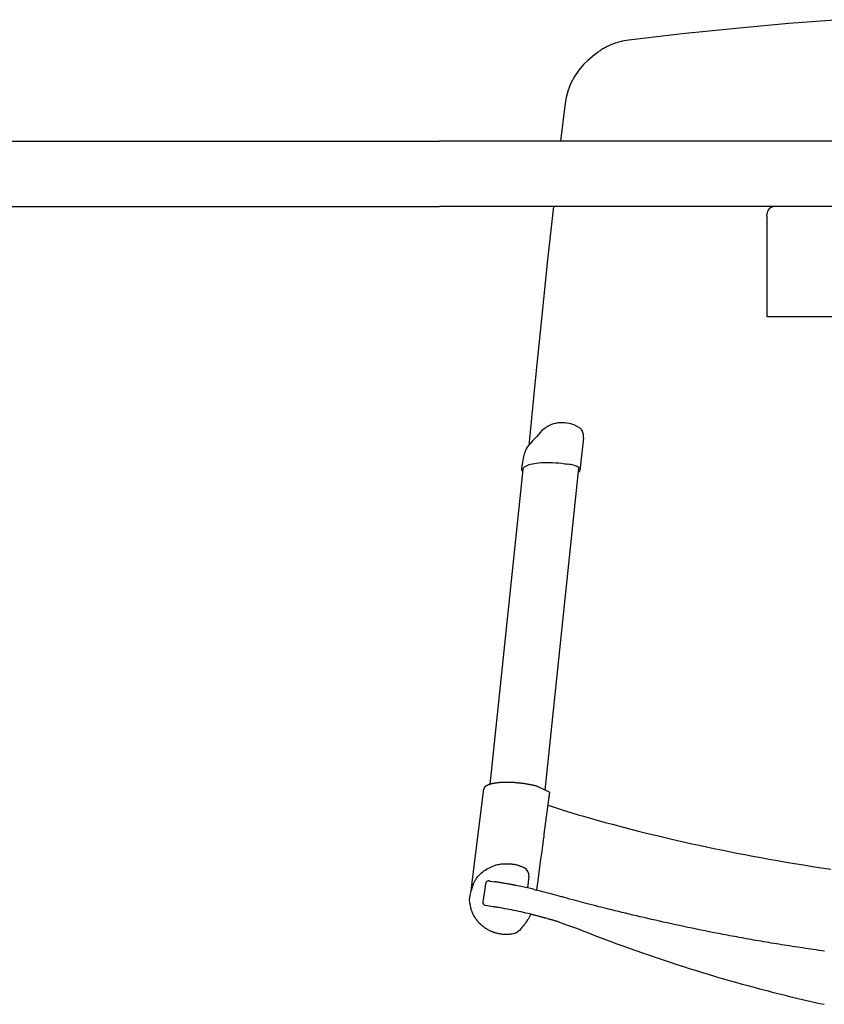
# Model space of a CAD drawing. Extents: x -991 to 59, y -601 to 884.
# Drawn here: x -551 to -521, y 354 to 392 of the extents above; entities that cross this region are included whole.
import ezdxf

# ---------------------------------------------------------------- set-up
doc = ezdxf.new("R2010")
doc.units = 0
doc.header["$LTSCALE"] = 0.5
doc.layers.add('ST13', color=7, linetype='CONTINUOUS')

# ---------------------------------------------------------------- blocks, each defined once
blk = doc.blocks.new('front_3p')
at = {"layer": 'ST13'}
for p, q in [((-52.952, 78.628), (-53.022, 78.61)), ((-52.765, 78.658), (-52.952, 78.628)), ((-54.331, 77.876), (-54.338, 77.871)), ((-54.08, 78.089), (-54.331, 77.876)), ((-53.957, 78.188), (-54.08, 78.089)), ((-55.16, 76.461), (-55.196, 76.253)), ((-138, 74.8), (-60, 74.8)), ((0, 74.8), (-60, 74.8)), ((-138, 72.3), (-60, 72.3)), ((0, 72.3), (-60, 72.3)), ((-47.5, 71.925), (-47.5, 72)), ((-47.5, 71.921), (-47.5, 68.1)), ((-47.5, 68.1), (0, 68.1)), ((-56.347, 65.654), (-56.589, 63.181)), ((-54.674, 63.871), (-54.673, 63.871)), ((-54.504, 63.473), (-54.64, 62.212)), ((-54.504, 63.473), (-54.627, 62.337)), ((-56.815, 62.26), (-58.078, 50.241)), ((-56.867, 62.298), (-56.867, 62.299)), ((-55.967, 50.019), (-54.674, 62.313)), ((-54.627, 62.337), (-54.64, 62.212)), ((-58.737, 46.612), (-58.31, 50.061)), ((-55.794, 49.937), (-56.008, 48.339)), ((-51.173, 48.16), (-50.907, 48.099)), ((-56.068, 47.896), (-56.096, 47.69)), ((-56.039, 48.112), (-56.068, 47.896)), ((-56.139, 47.372), (-56.163, 47.195)), ((-56.096, 47.69), (-56.139, 47.372)), ((-56.163, 47.195), (-56.22, 46.778)), ((-56.584, 46.729), (-56.639, 46.288)), ((-56.22, 46.778), (-56.262, 46.476)), ((-58.793, 46.166), (-58.737, 46.612)), ((-58.712, 46.421), (-58.711, 46.423)), ((-58.24, 46.445), (-58.338, 45.749)), ((-58.103, 46.554), (-58.083, 46.551)), ((-58.083, 46.551), (-58.056, 46.547)), ((-58.056, 46.547), (-57.964, 46.534)), ((-57.964, 46.534), (-57.901, 46.524)), ((-56.463, 46.247), (-56.576, 46.274)), ((-56.388, 46.229), (-56.463, 46.247)), ((-56.262, 46.476), (-56.3, 46.208)), ((-56.388, 46.229), (-56.335, 46.216)), ((-56.335, 46.216), (-56.288, 46.205)), ((-55.743, 46.062), (-55.907, 46.106)), ((-55.601, 46.023), (-55.743, 46.062)), ((-55.028, 45.864), (-55.134, 45.893)), ((-54.918, 45.834), (-55.028, 45.864)), ((-58.037, 45.584), (-58.234, 45.613)), ((-57.927, 45.567), (-58.039, 45.584)), ((-57.847, 45.554), (-57.868, 45.557)), ((-54.801, 45.802), (-54.918, 45.834)), ((-54.719, 45.78), (-54.801, 45.802)), ((-54.632, 45.757), (-54.719, 45.78)), ((-54.541, 45.733), (-54.632, 45.757)), ((-54.445, 45.708), (-54.541, 45.733)), ((-54.346, 45.682), (-54.445, 45.708)), ((-54.242, 45.655), (-54.346, 45.682)), ((-54.135, 45.627), (-54.242, 45.655)), ((-54.024, 45.599), (-54.135, 45.627)), ((-53.909, 45.569), (-54.024, 45.599)), ((-53.791, 45.54), (-53.909, 45.569)), ((-53.671, 45.509), (-53.791, 45.54)), ((-53.547, 45.478), (-53.671, 45.509)), ((-56.515, 45.282), (-56.525, 45.26)), ((-53.42, 45.447), (-53.547, 45.478)), ((-53.292, 45.415), (-53.42, 45.447)), ((-53.161, 45.383), (-53.292, 45.415)), ((-53.028, 45.351), (-53.161, 45.383)), ((-52.893, 45.318), (-53.028, 45.351)), ((-52.757, 45.285), (-52.893, 45.318)), ((-52.618, 45.252), (-52.757, 45.285)), ((-52.478, 45.219), (-52.618, 45.252)), ((-52.336, 45.185), (-52.478, 45.219)), ((-52.193, 45.152), (-52.336, 45.185)), ((-52.048, 45.118), (-52.193, 45.152)), ((-51.901, 45.084), (-52.048, 45.118)), ((-55.813, 45.093), (-55.837, 45.1)), ((-51.753, 45.051), (-51.901, 45.084)), ((-51.604, 45.017), (-51.753, 45.051)), ((-51.453, 44.983), (-51.604, 45.017)), ((-51.3, 44.949), (-51.453, 44.983)), ((-51.146, 44.916), (-51.3, 44.949)), ((-50.99, 44.882), (-51.146, 44.916)), ((-50.833, 44.848), (-50.99, 44.882)), ((-50.674, 44.814), (-50.833, 44.848)), ((-50.514, 44.78), (-50.674, 44.814)), ((-50.352, 44.747), (-50.514, 44.78)), ((-50.189, 44.713), (-50.352, 44.747)), ((-50.024, 44.679), (-50.189, 44.713)), ((-49.858, 44.646), (-50.024, 44.679)), ((-49.691, 44.613), (-49.858, 44.646)), ((-49.522, 44.579), (-49.691, 44.613))]:
    blk.add_line(p, q, dxfattribs=at)
for points in [[(-44.724, 79.435), (-46.671, 79.284), (-48.675, 79.103)], [(-48.675, 79.103), (-50.739, 78.892), (-52.765, 78.657)], [(-54.338, 77.871), (-54.496, 77.724), (-54.683, 77.509), (-54.844, 77.272), (-54.979, 77.016), (-55.084, 76.745), (-55.16, 76.461)], [(-55.196, 76.253), (-55.381, 74.8)], [(-55.643, 72.3), (-55.871, 70.273), (-56.109, 68.018), (-56.347, 65.654)], [(-54.673, 63.871), (-54.761, 63.919), (-54.855, 63.962), (-54.949, 63.995), (-55.042, 64.019), (-55.133, 64.036), (-55.222, 64.046), (-55.309, 64.05), (-55.395, 64.047), (-55.479, 64.038), (-55.561, 64.024), (-55.642, 64.003), (-55.721, 63.977), (-55.798, 63.944), (-55.873, 63.904), (-55.947, 63.858), (-56.018, 63.805), (-56.088, 63.745), (-56.154, 63.677), (-56.218, 63.602), (-56.281, 63.526)], [(-54.504, 63.473), (-54.501, 63.512), (-54.501, 63.557), (-54.505, 63.601), (-54.513, 63.642), (-54.524, 63.681), (-54.539, 63.718), (-54.557, 63.752), (-54.577, 63.783), (-54.601, 63.811), (-54.626, 63.836), (-54.653, 63.857), (-54.673, 63.871)], [(-56.692, 63.049), (-56.727, 62.951), (-56.759, 62.85), (-56.787, 62.745), (-56.812, 62.636), (-56.834, 62.524), (-56.853, 62.408), (-56.867, 62.299)], [(-56.867, 62.297), (-56.867, 62.266), (-56.86, 62.233), (-56.845, 62.2), (-56.825, 62.169)], [(-54.688, 62.186), (-54.665, 62.186), (-54.66, 62.188)], [(-54.66, 62.188), (-54.656, 62.189), (-54.652, 62.192), (-54.648, 62.195), (-54.645, 62.199), (-54.642, 62.203), (-54.641, 62.207), (-54.64, 62.212)], [(-56.951, 50.29), (-56.963, 50.291), (-56.975, 50.292), (-56.988, 50.293), (-57.001, 50.295), (-57.015, 50.296), (-57.031, 50.298), (-57.048, 50.299), (-57.066, 50.301), (-57.086, 50.303), (-57.108, 50.304), (-57.132, 50.306), (-57.157, 50.308), (-57.183, 50.309), (-57.212, 50.311), (-57.241, 50.312), (-57.272, 50.313), (-57.304, 50.314), (-57.337, 50.315), (-57.371, 50.316), (-57.404, 50.316), (-57.438, 50.316), (-57.471, 50.316), (-57.504, 50.316), (-57.536, 50.315), (-57.568, 50.314), (-57.6, 50.313), (-57.631, 50.311), (-57.662, 50.309), (-57.693, 50.307), (-57.723, 50.304), (-57.752, 50.302), (-57.781, 50.299), (-57.809, 50.295), (-57.837, 50.292), (-57.864, 50.288), (-57.891, 50.284), (-57.916, 50.279), (-57.941, 50.275), (-57.966, 50.27), (-57.989, 50.265), (-58.011, 50.259), (-58.033, 50.254), (-58.053, 50.248), (-58.073, 50.242), (-58.091, 50.237), (-58.108, 50.231), (-58.124, 50.225), (-58.14, 50.219), (-58.154, 50.213), (-58.167, 50.207), (-58.18, 50.2), (-58.191, 50.194), (-58.202, 50.189), (-58.212, 50.183), (-58.221, 50.177), (-58.229, 50.172), (-58.237, 50.166), (-58.244, 50.161), (-58.25, 50.156), (-58.256, 50.151), (-58.261, 50.146), (-58.266, 50.141), (-58.271, 50.136), (-58.276, 50.131), (-58.28, 50.126), (-58.284, 50.121), (-58.288, 50.116), (-58.291, 50.112), (-58.294, 50.107), (-58.297, 50.102), (-58.299, 50.098), (-58.301, 50.094), (-58.303, 50.09), (-58.304, 50.086), (-58.305, 50.082), (-58.306, 50.079), (-58.307, 50.076), (-58.308, 50.073), (-58.308, 50.071), (-58.309, 50.069), (-58.309, 50.066), (-58.309, 50.064), (-58.309, 50.063), (-58.31, 50.061)], [(-55.794, 49.937), (-56.21, 50.136), (-56.217, 50.139), (-56.225, 50.143), (-56.233, 50.146), (-56.243, 50.15), (-56.252, 50.154), (-56.263, 50.158), (-56.274, 50.163), (-56.286, 50.167), (-56.298, 50.171), (-56.31, 50.175), (-56.323, 50.179), (-56.336, 50.183), (-56.349, 50.187), (-56.363, 50.19), (-56.377, 50.194), (-56.392, 50.197), (-56.408, 50.201), (-56.424, 50.205), (-56.442, 50.208), (-56.46, 50.212), (-56.478, 50.216), (-56.498, 50.22), (-56.519, 50.224), (-56.54, 50.228), (-56.562, 50.232), (-56.585, 50.237), (-56.609, 50.241), (-56.633, 50.245), (-56.657, 50.249), (-56.681, 50.254), (-56.705, 50.257), (-56.728, 50.261), (-56.751, 50.265), (-56.773, 50.268), (-56.794, 50.271), (-56.814, 50.273), (-56.832, 50.276), (-56.85, 50.278), (-56.866, 50.28), (-56.881, 50.282), (-56.895, 50.283), (-56.907, 50.285), (-56.919, 50.286), (-56.93, 50.287), (-56.94, 50.288), (-56.951, 50.29)], [(-55.819, 49.751), (-55.819, 49.755), (-55.818, 49.759), (-55.818, 49.762)], [(-55.86, 49.447), (-55.696, 49.394), (-55.505, 49.332), (-55.311, 49.269), (-55.113, 49.207), (-54.911, 49.145), (-54.705, 49.083), (-54.496, 49.021), (-54.284, 48.96), (-54.067, 48.899), (-53.848, 48.838), (-53.624, 48.777), (-53.396, 48.716), (-53.165, 48.654), (-52.929, 48.593), (-52.689, 48.531), (-52.446, 48.469), (-52.199, 48.407), (-51.948, 48.345), (-51.693, 48.284), (-51.435, 48.222), (-51.173, 48.16)], [(-56.008, 48.339), (-56.019, 48.262), (-56.039, 48.112)], [(-50.907, 48.099), (-50.637, 48.037), (-50.365, 47.976), (-50.088, 47.916), (-49.808, 47.855), (-49.524, 47.795), (-49.236, 47.736), (-48.944, 47.676), (-48.647, 47.618), (-48.346, 47.559), (-48.041, 47.501), (-47.731, 47.444), (-47.416, 47.387), (-47.096, 47.33), (-46.77, 47.274), (-46.44, 47.219), (-46.104, 47.164), (-45.762, 47.11), (-45.414, 47.057), (-45.061, 47.005)], [(-58.711, 46.423), (-58.703, 46.441), (-58.695, 46.46), (-58.686, 46.479), (-58.676, 46.5), (-58.665, 46.521), (-58.652, 46.544), (-58.638, 46.57), (-58.621, 46.597), (-58.603, 46.626), (-58.581, 46.657), (-58.557, 46.69), (-58.53, 46.723), (-58.5, 46.758), (-58.466, 46.793), (-58.429, 46.829), (-58.388, 46.865), (-58.344, 46.9), (-58.298, 46.935), (-58.25, 46.969), (-58.199, 47.001), (-58.147, 47.031), (-58.094, 47.059), (-58.04, 47.085), (-57.986, 47.108), (-57.932, 47.129), (-57.879, 47.148), (-57.827, 47.163), (-57.777, 47.177), (-57.729, 47.187), (-57.684, 47.196), (-57.641, 47.202), (-57.601, 47.207), (-57.564, 47.21), (-57.529, 47.212), (-57.498, 47.213), (-57.469, 47.213), (-57.442, 47.213), (-57.418, 47.213), (-57.396, 47.212), (-57.374, 47.211), (-57.354, 47.21), (-57.334, 47.208)], [(-57.334, 47.208), (-57.305, 47.206), (-57.277, 47.204), (-57.248, 47.202), (-57.22, 47.199), (-57.191, 47.196), (-57.163, 47.192), (-57.134, 47.188), (-57.106, 47.183), (-57.077, 47.177), (-57.049, 47.17), (-57.021, 47.162), (-56.993, 47.154), (-56.965, 47.145), (-56.938, 47.135), (-56.911, 47.124), (-56.885, 47.113), (-56.858, 47.101), (-56.833, 47.089), (-56.807, 47.076), (-56.781, 47.064), (-56.756, 47.051)], [(-57.087, 46.383), (-57.103, 46.386), (-57.119, 46.389), (-57.136, 46.392), (-57.155, 46.396), (-57.175, 46.4), (-57.198, 46.405), (-57.224, 46.409), (-57.253, 46.415), (-57.284, 46.421), (-57.318, 46.427), (-57.354, 46.434), (-57.391, 46.441), (-57.429, 46.448), (-57.468, 46.454), (-57.507, 46.461), (-57.545, 46.468), (-57.583, 46.474), (-57.62, 46.48), (-57.655, 46.486), (-57.689, 46.491), (-57.721, 46.496), (-57.751, 46.501), (-57.779, 46.505), (-57.805, 46.509), (-57.83, 46.513), (-57.855, 46.517), (-57.878, 46.52), (-57.901, 46.524)], [(-58.839, 45.709), (-58.845, 45.827), (-58.832, 46.013), (-58.792, 46.166)], [(-55.134, 45.893), (-55.306, 45.941), (-55.34, 45.951), (-55.601, 46.023)], [(-58.839, 45.709), (-58.838, 45.7), (-58.837, 45.69), (-58.836, 45.68), (-58.835, 45.67), (-58.833, 45.659), (-58.832, 45.647), (-58.83, 45.634), (-58.828, 45.619), (-58.825, 45.604), (-58.822, 45.587), (-58.819, 45.57), (-58.815, 45.551), (-58.81, 45.532), (-58.805, 45.512), (-58.8, 45.492), (-58.794, 45.471), (-58.787, 45.45), (-58.78, 45.43), (-58.773, 45.409), (-58.766, 45.389), (-58.758, 45.369), (-58.75, 45.35), (-58.742, 45.332), (-58.734, 45.314), (-58.726, 45.297), (-58.718, 45.281), (-58.71, 45.265), (-58.702, 45.251), (-58.695, 45.236), (-58.687, 45.223), (-58.679, 45.21), (-58.672, 45.197), (-58.664, 45.185), (-58.657, 45.173), (-58.649, 45.161), (-58.641, 45.149), (-58.633, 45.137), (-58.626, 45.126), (-58.618, 45.115), (-58.61, 45.105), (-58.603, 45.095), (-58.596, 45.085), (-58.589, 45.076), (-58.583, 45.068), (-58.577, 45.06), (-58.572, 45.053), (-58.566, 45.046), (-58.562, 45.04), (-58.557, 45.035), (-58.553, 45.03), (-58.55, 45.025), (-58.546, 45.021), (-58.543, 45.017), (-58.54, 45.014), (-58.537, 45.01), (-58.535, 45.007)], [(-56.525, 45.26), (-56.538, 45.234), (-56.551, 45.208), (-56.564, 45.183), (-56.577, 45.159), (-56.59, 45.137), (-56.603, 45.115), (-56.615, 45.095), (-56.627, 45.077)], [(-55.935, 45.127), (-55.942, 45.129), (-55.95, 45.132), (-55.958, 45.134), (-55.968, 45.137), (-55.979, 45.14), (-55.993, 45.143), (-56.009, 45.148), (-56.028, 45.153), (-56.049, 45.159), (-56.072, 45.165), (-56.097, 45.172), (-56.124, 45.179), (-56.151, 45.187), (-56.178, 45.194), (-56.206, 45.202), (-56.233, 45.209), (-56.261, 45.217), (-56.287, 45.224), (-56.314, 45.231), (-56.339, 45.237), (-56.364, 45.244), (-56.388, 45.25), (-56.41, 45.256), (-56.432, 45.261), (-56.454, 45.267), (-56.475, 45.272), (-56.496, 45.277), (-56.516, 45.282)], [(-58.535, 45.007), (-58.532, 45.003), (-58.528, 45), (-58.525, 44.996), (-58.522, 44.992), (-58.518, 44.988), (-58.514, 44.983), (-58.51, 44.978), (-58.505, 44.973), (-58.499, 44.967), (-58.494, 44.961), (-58.487, 44.954), (-58.481, 44.947), (-58.473, 44.94), (-58.465, 44.932), (-58.457, 44.924), (-58.448, 44.915), (-58.439, 44.907), (-58.429, 44.898), (-58.419, 44.889), (-58.409, 44.88), (-58.399, 44.871), (-58.388, 44.862), (-58.378, 44.854), (-58.367, 44.845), (-58.356, 44.836), (-58.345, 44.827), (-58.333, 44.817), (-58.321, 44.808), (-58.308, 44.798), (-58.294, 44.788), (-58.28, 44.778), (-58.265, 44.767), (-58.249, 44.757), (-58.233, 44.746), (-58.216, 44.735), (-58.198, 44.724), (-58.18, 44.713), (-58.161, 44.702), (-58.142, 44.692), (-58.123, 44.681), (-58.104, 44.671), (-58.086, 44.662), (-58.068, 44.653), (-58.05, 44.645), (-58.033, 44.637), (-58.017, 44.63), (-58.001, 44.624), (-57.987, 44.618), (-57.973, 44.613), (-57.961, 44.608), (-57.95, 44.604), (-57.94, 44.6), (-57.93, 44.597), (-57.921, 44.594), (-57.912, 44.591), (-57.903, 44.588)], [(-56.859, 44.77), (-56.933, 44.672), (-57.062, 44.575), (-57.168, 44.534), (-57.234, 44.523)], [(-56.627, 45.077), (-56.632, 45.069), (-56.636, 45.062), (-56.641, 45.054), (-56.646, 45.046), (-56.651, 45.038), (-56.657, 45.029), (-56.663, 45.02), (-56.669, 45.011), (-56.675, 45.001), (-56.682, 44.99), (-56.69, 44.979), (-56.698, 44.968), (-56.706, 44.956), (-56.715, 44.944), (-56.724, 44.931), (-56.734, 44.919), (-56.744, 44.906), (-56.754, 44.893), (-56.764, 44.881), (-56.774, 44.869), (-56.783, 44.857), (-56.792, 44.847), (-56.8, 44.837), (-56.808, 44.828), (-56.815, 44.819), (-56.822, 44.812), (-56.828, 44.805), (-56.833, 44.799), (-56.838, 44.793), (-56.842, 44.788), (-56.846, 44.784), (-56.85, 44.78), (-56.853, 44.777), (-56.856, 44.773), (-56.859, 44.77)], [(-55.451, 44.991), (-55.477, 44.998), (-55.503, 45.005), (-55.529, 45.013), (-55.554, 45.02), (-55.58, 45.027), (-55.606, 45.035), (-55.632, 45.042), (-55.658, 45.05), (-55.684, 45.057), (-55.709, 45.064), (-55.735, 45.071), (-55.761, 45.079), (-55.787, 45.086), (-55.813, 45.093)], [(-55.451, 44.991), (-55.351, 44.956), (-55.249, 44.92), (-55.144, 44.884), (-55.035, 44.845), (-54.921, 44.803), (-54.799, 44.758), (-54.669, 44.708), (-54.528, 44.654), (-54.378, 44.595), (-54.216, 44.532), (-54.043, 44.464), (-53.858, 44.393), (-53.662, 44.318), (-53.452, 44.239), (-53.23, 44.157), (-52.997, 44.072), (-52.754, 43.985), (-52.503, 43.897), (-52.246, 43.807), (-51.985, 43.718), (-51.722, 43.628), (-51.457, 43.539), (-51.194, 43.452), (-50.934, 43.367), (-50.678, 43.284), (-50.429, 43.204), (-50.189, 43.129), (-49.959, 43.057), (-49.741, 42.991), (-49.535, 42.929), (-49.342, 42.872), (-49.161, 42.819), (-48.993, 42.771), (-48.838, 42.727), (-48.695, 42.687), (-48.565, 42.65), (-48.445, 42.617), (-48.335, 42.587), (-48.233, 42.559), (-48.135, 42.533), (-48.042, 42.508), (-47.95, 42.483)], [(-57.234, 44.523), (-57.242, 44.522), (-57.251, 44.521), (-57.26, 44.52), (-57.271, 44.518), (-57.284, 44.517), (-57.3, 44.516), (-57.318, 44.514), (-57.34, 44.513), (-57.364, 44.511), (-57.392, 44.509), (-57.421, 44.508), (-57.451, 44.507), (-57.483, 44.507), (-57.515, 44.508), (-57.548, 44.51), (-57.58, 44.513), (-57.612, 44.516), (-57.643, 44.521), (-57.674, 44.526), (-57.704, 44.531), (-57.732, 44.537), (-57.759, 44.544), (-57.785, 44.551), (-57.81, 44.558), (-57.834, 44.565), (-57.857, 44.573), (-57.88, 44.58), (-57.903, 44.588)], [(-46.03, 43.979), (-46.133, 43.995), (-46.235, 44.01), (-46.337, 44.026), (-46.439, 44.041), (-46.54, 44.057), (-46.641, 44.072), (-46.741, 44.088), (-46.841, 44.104), (-46.941, 44.12), (-47.04, 44.136), (-47.139, 44.152), (-47.237, 44.168), (-47.335, 44.184), (-47.432, 44.2), (-47.529, 44.216), (-47.626, 44.233), (-47.721, 44.249), (-47.817, 44.265), (-47.912, 44.282), (-48.006, 44.298), (-48.1, 44.315), (-48.194, 44.331), (-48.286, 44.348), (-48.379, 44.364), (-48.47, 44.381), (-48.561, 44.398), (-48.652, 44.414), (-48.742, 44.431), (-48.831, 44.447), (-48.919, 44.464), (-49.007, 44.48), (-49.094, 44.497), (-49.18, 44.513), (-49.266, 44.53), (-49.351, 44.546), (-49.437, 44.563), (-49.522, 44.579)], [(-45.301, 43.875), (-45.406, 43.89), (-45.511, 43.904), (-45.616, 43.919), (-45.72, 43.934), (-45.824, 43.949), (-45.927, 43.964), (-46.03, 43.979)]]:
    blk.add_lwpolyline(points, dxfattribs=at)
blk.add_lwpolyline([(-56.281, 63.526, 0.032886), (-56.692, 63.049, -3.947564)], format="xyb", dxfattribs=at)
for centre, radius, start, end in [((-52.477, 76.132), 2.538, 102.9583, 108.7151), ((-52.458, 76.049), 2.622, 102.3982, 102.9509), ((-52.534, 76.266), 2.391, 122.9282, 126.5583), ((-52.529, 76.258), 2.401, 120.9569, 122.9283), ((-52.522, 76.247), 2.414, 116.4257, 120.9528), ((-52.512, 76.227), 2.436, 114.6906, 116.4275), ((-52.5, 76.2), 2.466, 109.7744, 114.6835), ((-52.492, 76.177), 2.49, 108.7317, 109.7798), ((-47.2, 72), 0.3, 90, 180), ((-55.818, 58.05), 4.475, 77.8201, 80.7608), ((-56.72, 62.255), 0.095, 169.4973, 177.1673), ((-54.667, 62.215), 0.0271, 344.3425, 353.8111), ((-56.898, 46.768), 0.317, 352.9384, 63.279), ((-57.603, 45.939), 1.209, 162.296, 168.4209), ((-57.613, 45.942), 1.199, 161.7225, 162.2892), ((-57.623, 45.946), 1.188, 156.4259, 161.7296), ((-58.116, 46.43), 0.125, 79.1775, 173.1145), ((-60.533, 28.981), 17.74, 77.1111, 78.8008), ((-60.44, 29.398), 17.312, 74.8195, 76.1232), ((-58.217, 45.734), 0.122, 169.7643, 261.9158), ((-61.093, 25.222), 20.589, 80.9886, 81.1836), ((-60.354, 29.93), 15.824, 78.678, 81.1782), ((-60.474, 29.095), 16.667, 80.4388, 80.9306), ((-60.372, 29.727), 16.026, 76.0784, 78.7563), ((-67.965, 1.913), 44.858, 74.3138, 74.4444), ((-33.308, 97.21), 56.651, 255.0218, 257.7704)]:
    blk.add_arc(centre, radius, start, end, dxfattribs=at)
for points, knots in [([(-56.727, 62.378), (-56.667, 62.42), (-56.494, 62.477), (-56.182, 62.526), (-55.78, 62.537), (-55.408, 62.512), (-55.176, 62.48), (-55.1, 62.467)], [0, 0, 0, 0, 0.218702, 0.53435, 0.949179, 1.420185, 1.651786, 1.651786, 1.651786, 1.651786]), ([(-54.874, 62.425), (-54.838, 62.417), (-54.788, 62.402), (-54.74, 62.383), (-54.727, 62.375)], [0, 0, 0, 0, 0.1097445, 0.1552489, 0.1552489, 0.1552489, 0.1552489]), ([(-54.727, 62.375), (-54.716, 62.369), (-54.694, 62.354), (-54.673, 62.328), (-54.674, 62.313)], [0, 0, 0, 0, 0.03711587, 0.08403331, 0.08403331, 0.08403331, 0.08403331])]:
    blk.add_open_spline(points, degree=3, knots=knots, dxfattribs=at)
for points in [[(-56.813, 62.272), (-56.807, 62.307), (-56.78, 62.337), (-56.752, 62.36)], [(-56.752, 62.36), (-56.744, 62.366), (-56.735, 62.372), (-56.727, 62.378)]]:
    blk.add_open_spline(points, degree=3, dxfattribs=at)

msp = doc.modelspace()

# ---------------------------------------------------------------- block references
at = {"layer": 'ST13'}
msp.add_blockref('front_3p', (-475.457, 312.201), dxfattribs=at)

doc.saveas('drawing.dxf')
